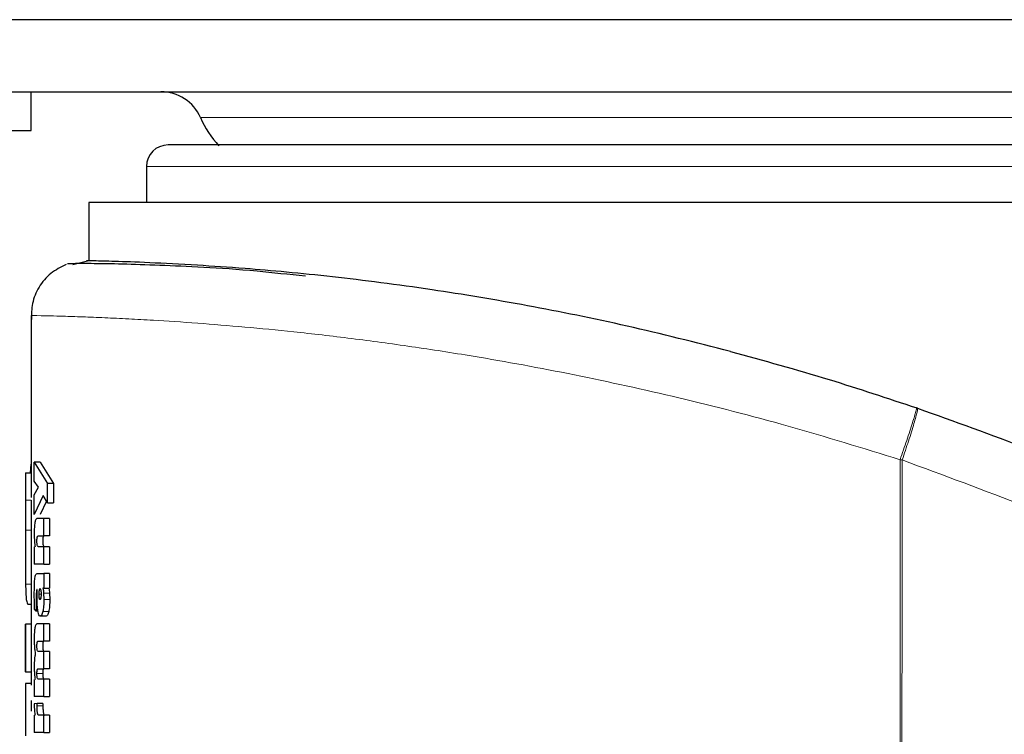
# Model space of a CAD drawing. Units: millimetres. Extents: x 0 to 210, y 0 to 297.
# Drawn here: x 166 to 168, y 215 to 217 of the extents above; entities that cross this region are included whole.
import ezdxf

# ---------------------------------------------------------------- set-up
doc = ezdxf.new("R2010")
doc.units = ezdxf.units.MM

msp = doc.modelspace()

# ---------------------------------------------------------------- linework, layer by layer
at = {"color": 7, "linetype": 'Continuous', "lineweight": 25}
for p, q in [((169.17659, 216.57136), (132.62159, 216.57136)), ((165.17409, 216.44636), (169.42409, 216.44636)), ((165.82409, 216.37886), (165.82409, 216.44636)), ((165.02409, 216.37886), (165.82409, 216.37886)), ((166.02409, 216.31636), (166.02409, 216.25386)), ((165.92409, 216.25386), (165.92409, 216.1528)), ((168.67409, 216.25386), (165.92409, 216.25386)), ((165.89617, 216.14634), (165.92204, 216.15284)), ((165.82409, 216.05806), (165.82409, 215.74211)), ((167.36227, 215.89683), (167.36097, 215.89728)), ((165.82318, 215.79956), (165.82237, 215.78497)), ((165.82409, 215.79956), (165.82318, 215.79956)), ((165.82949, 215.80314), (165.8524, 215.76639)), ((165.83959, 215.80314), (165.82949, 215.80314)), ((165.82949, 215.77013), (165.82949, 215.80314)), ((165.83959, 215.80314), (165.86267, 215.76639)), ((165.81422, 215.78497), (165.81409, 215.7374)), ((165.81422, 215.78497), (165.82409, 215.78497)), ((165.83675, 215.75986), (165.82949, 215.77013)), ((165.82949, 215.74627), (165.83675, 215.75986)), ((165.8524, 215.73286), (165.8524, 215.76639)), ((165.86267, 215.76639), (165.8524, 215.76639)), ((165.86267, 215.76639), (165.86267, 215.73286)), ((165.81409, 215.74211), (165.81409, 215.63186)), ((165.81409, 215.7374), (165.81412, 215.68504)), ((165.82409, 215.7374), (165.82412, 215.68504)), ((165.82949, 215.71257), (165.82949, 215.74627)), ((165.84501, 215.74523), (165.82949, 215.71257)), ((165.85068, 215.73574), (165.83959, 215.71257)), ((165.8524, 215.73286), (165.84501, 215.74523)), ((165.8524, 215.73286), (165.86267, 215.73286)), ((165.84575, 215.70517), (165.83412, 215.70517)), ((165.84575, 215.67503), (165.84575, 215.70517)), ((165.85597, 215.70517), (165.84575, 215.70517)), ((165.85597, 215.70517), (165.85597, 215.67503)), ((165.83638, 215.67503), (165.84575, 215.67503)), ((165.85597, 215.67503), (165.84575, 215.67503)), ((165.82949, 215.65596), (165.82949, 215.62635)), ((165.84575, 215.65648), (165.83641, 215.65648)), ((165.84575, 215.62635), (165.84575, 215.65648)), ((165.85597, 215.65648), (165.84575, 215.65648)), ((165.85597, 215.65648), (165.85597, 215.62635)), ((165.82409, 215.63186), (165.82409, 215.52176)), ((165.84575, 215.62635), (165.82949, 215.62635)), ((165.84575, 215.62635), (165.85597, 215.62635)), ((165.83457, 215.61015), (165.84575, 215.61015)), ((165.84575, 215.61015), (165.84575, 215.58446)), ((165.85597, 215.61015), (165.84575, 215.61015)), ((165.85597, 215.61015), (165.85597, 215.58446)), ((165.83437, 215.57504), (165.83467, 215.58202)), ((165.83467, 215.58202), (165.8344, 215.58211)), ((165.84575, 215.58446), (165.84445, 215.58446)), ((165.84575, 215.58446), (165.85597, 215.58446)), ((165.82951, 215.56086), (165.82944, 215.57209)), ((165.83273, 215.56495), (165.83279, 215.55407)), ((165.83421, 215.56835), (165.83437, 215.57504)), ((165.84567, 215.57556), (165.84608, 215.56495)), ((165.85589, 215.57556), (165.8563, 215.56495)), ((165.82409, 215.55618), (165.81878, 215.55618)), ((165.82971, 215.54823), (165.82951, 215.56086)), ((165.83295, 215.54466), (165.82971, 215.54823)), ((165.83279, 215.55407), (165.83295, 215.54466)), ((165.83568, 215.54466), (165.83295, 215.54466)), ((165.84999, 215.53577), (165.83982, 215.53577)), ((165.81409, 215.52194), (165.81409, 215.43885)), ((165.8141, 215.43904), (165.8141, 215.52176)), ((165.8241, 215.52176), (165.8141, 215.52176)), ((165.8241, 215.52176), (165.8241, 215.43904)), ((165.84575, 215.52236), (165.83412, 215.52236)), ((165.84575, 215.49258), (165.84575, 215.52236)), ((165.85597, 215.52236), (165.84575, 215.52236)), ((165.85597, 215.52236), (165.85597, 215.49258)), ((165.83638, 215.49258), (165.84575, 215.49258)), ((165.85597, 215.49258), (165.84575, 215.49258)), ((165.84575, 215.47438), (165.83641, 215.47438)), ((165.84575, 215.44459), (165.84575, 215.47438)), ((165.85597, 215.47438), (165.84575, 215.47438)), ((165.85597, 215.47438), (165.85597, 215.44459)), ((165.83638, 215.44459), (165.84575, 215.44459)), ((165.85597, 215.44459), (165.84575, 215.44459)), ((165.8141, 215.43904), (165.8241, 215.43904)), ((165.82409, 215.43904), (165.82409, 215.41636)), ((165.8141, 215.41895), (165.8141, 215.32787)), ((165.8241, 215.41895), (165.8141, 215.41895)), ((165.82949, 215.42569), (165.82949, 215.3966)), ((165.84575, 215.42639), (165.83641, 215.42639)), ((165.84575, 215.3966), (165.84575, 215.42639)), ((165.85597, 215.42639), (165.84575, 215.42639)), ((165.85597, 215.42639), (165.85597, 215.3966)), ((165.84575, 215.3966), (165.82949, 215.3966)), ((165.84575, 215.3966), (165.85597, 215.3966)), ((165.8241, 215.38971), (165.8241, 215.37067)), ((165.83428, 215.38398), (165.82936, 215.38389)), ((165.83428, 215.38041), (165.83428, 215.38398)), ((165.84442, 215.38398), (165.83428, 215.38398)), ((165.84442, 215.38398), (165.84442, 215.38041)), ((165.82949, 215.36377), (165.82949, 215.33364)), ((165.84575, 215.36377), (165.83726, 215.36377)), ((165.84575, 215.33364), (165.84575, 215.36377)), ((165.85597, 215.36377), (165.84575, 215.36377)), ((165.85597, 215.36377), (165.85597, 215.33364)), ((165.84575, 215.33364), (165.82949, 215.33364)), ((165.84575, 215.33364), (165.85597, 215.33364))]:
    msp.add_line(p, q, dxfattribs=at)
at = {"color": 8, "linetype": 'Continuous', "lineweight": 18}
for p, q in [((168.48035, 216.40136), (166.11783, 216.40136)), ((167.29909, 216.31636), (166.02409, 216.31636)), ((168.57409, 216.31636), (167.29909, 216.31636)), ((165.82409, 215.7374), (165.81409, 215.7374)), ((165.82412, 215.68504), (165.81412, 215.68504)), ((165.82409, 215.59168), (165.81432, 215.59168)), ((165.83765, 215.57409), (165.84128, 215.57409)), ((165.83817, 215.56739), (165.84077, 215.56739)), ((165.85589, 215.57556), (165.84567, 215.57556)), ((165.8563, 215.56495), (165.84608, 215.56495)), ((165.83466, 215.55407), (165.83279, 215.55407)), ((165.85448, 215.54385), (165.84427, 215.54385)), ((165.83445, 215.48404), (165.83401, 215.48404)), ((165.84414, 215.43606), (165.83401, 215.43606)), ((165.84442, 215.38041), (165.83428, 215.38041))]:
    msp.add_line(p, q, dxfattribs=at)
at = {"color": 7, "linetype": 'Continuous', "lineweight": 25}
for centre, radius, start, end in [((166.04909, 216.37136), 0.075, 23.57818, 90), ((166.27822, 216.47136), 0.175, 203.57818, 222.82751), ((166.06159, 216.31636), 0.0375, 90, 180)]:
    msp.add_arc(centre, radius, start, end, dxfattribs=at)
for points, knots in [([(168.53659, 216.35386), (168.5326, 216.35386), (168.52436, 216.35386), (168.46726, 216.35386), (168.39984, 216.35386), (168.31475, 216.35386), (168.1804, 216.35386), (168.01486, 216.35386), (167.86932, 216.35386), (167.72057, 216.35386), (167.53002, 216.35386), (167.29909, 216.35386), (167.06816, 216.35386), (166.87762, 216.35386), (166.72887, 216.35386), (166.58333, 216.35386), (166.41778, 216.35386), (166.28344, 216.35386), (166.19835, 216.35386), (166.13093, 216.35386), (166.07382, 216.35386), (166.06559, 216.35386), (166.06159, 216.35386)], [0, 0, 0, 0, 0.0582388, 0.119966, 0.1521507, 0.1843421, 0.25, 0.3156579, 0.3478425, 0.380034, 0.4417612, 0.5, 0.5582388, 0.619966, 0.6521507, 0.6843421, 0.75, 0.8156579, 0.8478425, 0.880034, 0.9417612, 1, 1, 1, 1]), ([(165.88485, 216.1465), (165.87554, 216.14184), (165.85674, 216.13245), (165.83659, 216.10798), (165.82468, 216.07981), (165.82446, 216.06022), (165.82435, 216.05084)], [0, 0, 0, 0, 0.2561729, 0.5169908, 0.7686524, 1, 1, 1, 1]), ([(166.30007, 216.12589), (166.27138, 216.12898), (166.16853, 216.14004), (166.06602, 216.14419), (165.97925, 216.14721), (165.93021, 216.14792), (165.89667, 216.14791), (165.89032, 216.14751), (165.88712, 216.14731)], [0, 0, 0, 0, 0.1102815, 0.3953117, 0.5421903, 0.6918927, 0.8444741, 1, 1, 1, 1]), ([(166.11245, 216.14506), (166.08338, 216.14666), (166.02524, 216.14986), (165.96559, 216.15179), (165.93098, 216.15268), (165.91698, 216.15295), (165.92109, 216.15286), (165.92111, 216.15286)], [0, 0, 0, 0, 0.2500953, 0.5001829, 0.7496809, 0.9986633, 1, 1, 1, 1]), ([(167.03755, 215.99559), (166.97743, 216.0108), (166.85719, 216.04121), (166.68271, 216.07623), (166.50893, 216.10509), (166.34178, 216.12637), (166.2068, 216.13887), (166.13918, 216.14331), (166.11245, 216.14506)], [0, 0, 0, 0, 0.1614619, 0.3229368, 0.4877548, 0.6773829, 0.8724963, 1, 1, 1, 1]), ([(167.03755, 215.99559), (167.09477, 215.97984), (167.2027, 215.95013), (167.31038, 215.91417), (167.36097, 215.89728)], [0, 0, 0, 0, 0.530166, 1, 1, 1, 1]), ([(167.36227, 215.89683), (167.42624, 215.87394), (167.55535, 215.82775), (167.74747, 215.74684), (167.94239, 215.65507), (168.14083, 215.54993), (168.32305, 215.4418), (168.49015, 215.33255), (168.64367, 215.22354), (168.7868, 215.11277), (168.92296, 214.99901), (169.05526, 214.88034), (169.22212, 214.71817), (169.4065, 214.5181), (169.59506, 214.28479), (169.75677, 214.05749), (169.89522, 213.83722), (170.01179, 213.62828), (170.12129, 213.4073), (170.22292, 213.17164), (170.31504, 212.91877), (170.39034, 212.6696), (170.44536, 212.44408), (170.485, 212.24172), (170.513, 212.06126), (170.53432, 211.88181), (170.54272, 211.7623), (170.5469, 211.70287)], [0, 0, 0, 0, 0.0364666, 0.0736016, 0.1118827, 0.1521462, 0.1941942, 0.2256857, 0.2594101, 0.2953675, 0.3229388, 0.3547806, 0.3908925, 0.4480077, 0.5009436, 0.552083, 0.5978798, 0.6407229, 0.6806123, 0.7303583, 0.7785139, 0.8250802, 0.8700581, 0.9030711, 0.9357321, 0.9680415, 1, 1, 1, 1]), ([(165.83412, 215.70517), (165.83338, 215.70492), (165.83232, 215.70457), (165.83112, 215.70162), (165.83067, 215.69941), (165.83046, 215.69835)], [0, 0, 0, 0, 0.5510236, 0.7842946, 1, 1, 1, 1]), ([(165.81412, 215.68504), (165.81411, 215.66724), (165.81409, 215.64117), (165.81409, 215.61022), (165.81424, 215.59787), (165.81432, 215.59168)], [0, 0, 0, 0, 0.5183973, 0.7589211, 1, 1, 1, 1]), ([(165.82412, 215.68504), (165.82409, 215.66684), (165.82406, 215.64826), (165.82409, 215.63218), (165.82409, 215.63186)], [0, 0, 0, 0, 0.97989496, 1, 1, 1, 1]), ([(165.83046, 215.69835), (165.83027, 215.69714), (165.82991, 215.69472), (165.8294, 215.68816), (165.82933, 215.68251), (165.82929, 215.6786)], [0, 0, 0, 0, 0.2351926, 0.4720903, 1, 1, 1, 1]), ([(165.82929, 215.6786), (165.8293, 215.67631), (165.82933, 215.6719), (165.82955, 215.66778), (165.82966, 215.66579)], [0, 0, 0, 0, 0.51874322, 1, 1, 1, 1]), ([(165.83401, 215.66632), (165.83401, 215.66706), (165.83402, 215.66844), (165.83412, 215.67035), (165.83428, 215.67194), (165.83444, 215.67265), (165.83452, 215.67301)], [0, 0, 0, 0, 0.286494, 0.5380769, 0.7696424, 1, 1, 1, 1]), ([(165.83452, 215.67301), (165.83475, 215.67359), (165.83534, 215.67503), (165.83599, 215.67503), (165.83638, 215.67503)], [0, 0, 0, 0, 0.4086554, 1, 1, 1, 1]), ([(165.84466, 215.67301), (165.84458, 215.67265), (165.84442, 215.67194), (165.84426, 215.67035), (165.84416, 215.66844), (165.84415, 215.66706), (165.84414, 215.66632)], [0, 0, 0, 0, 0.2303729, 0.4619412, 0.7135176, 1, 1, 1, 1]), ([(165.84653, 215.67503), (165.84614, 215.67503), (165.84548, 215.67503), (165.8449, 215.67359), (165.84466, 215.67301)], [0, 0, 0, 0, 0.5913508, 1, 1, 1, 1]), ([(165.82966, 215.66579), (165.82981, 215.66397), (165.8301, 215.66026), (165.83056, 215.65741), (165.83079, 215.65596)], [0, 0, 0, 0, 0.4917739, 1, 1, 1, 1]), ([(165.83461, 215.65897), (165.83452, 215.65941), (165.83434, 215.66028), (165.83414, 215.66205), (165.83403, 215.66409), (165.83401, 215.66556), (165.83401, 215.66632)], [0, 0, 0, 0, 0.2497825, 0.4889383, 0.7338928, 1, 1, 1, 1]), ([(165.83641, 215.65648), (165.83605, 215.65653), (165.83541, 215.6566), (165.83486, 215.65825), (165.83461, 215.65897)], [0, 0, 0, 0, 0.5603664, 1, 1, 1, 1]), ([(165.84414, 215.66632), (165.84415, 215.66556), (165.84416, 215.66409), (165.84428, 215.66205), (165.84448, 215.66028), (165.84466, 215.65941), (165.84476, 215.65897)], [0, 0, 0, 0, 0.2660954, 0.5110435, 0.7502024, 1, 1, 1, 1]), ([(165.84476, 215.65897), (165.845, 215.65825), (165.84556, 215.6566), (165.8462, 215.65653), (165.84656, 215.65648)], [0, 0, 0, 0, 0.4396254, 1, 1, 1, 1]), ([(165.82944, 215.57209), (165.82947, 215.57826), (165.82951, 215.58677), (165.82994, 215.59691), (165.83029, 215.60043), (165.83046, 215.60203)], [0, 0, 0, 0, 0.5912896, 0.8147042, 1, 1, 1, 1]), ([(165.83046, 215.60203), (165.83066, 215.6033), (165.83109, 215.60603), (165.83245, 215.60957), (165.83368, 215.60991), (165.83457, 215.61015)], [0, 0, 0, 0, 0.1963804, 0.4205992, 1, 1, 1, 1]), ([(165.81432, 215.59168), (165.81445, 215.58622), (165.8147, 215.57534), (165.81578, 215.55979), (165.81756, 215.55765), (165.81878, 215.55618)], [0, 0, 0, 0, 0.2423902, 0.4831886, 1, 1, 1, 1]), ([(165.8344, 215.58211), (165.83426, 215.58211), (165.83399, 215.58211), (165.83362, 215.58142), (165.83331, 215.58017), (165.83317, 215.57896), (165.8331, 215.57834)], [0, 0, 0, 0, 0.27363608, 0.51908078, 0.75442446, 1, 1, 1, 1]), ([(165.83819, 215.5808), (165.83837, 215.58164), (165.83873, 215.5833), (165.8392, 215.58355), (165.83944, 215.58367)], [0, 0, 0, 0, 0.5038559, 1, 1, 1, 1]), ([(165.83944, 215.58367), (165.83968, 215.58355), (165.84017, 215.58331), (165.84055, 215.58164), (165.84075, 215.5808)], [0, 0, 0, 0, 0.4991318, 1, 1, 1, 1]), ([(165.84445, 215.58446), (165.84471, 215.5831), (165.84521, 215.58045), (165.84552, 215.57716), (165.84567, 215.57556)], [0, 0, 0, 0, 0.5123508, 1, 1, 1, 1]), ([(165.85466, 215.58446), (165.85492, 215.5831), (165.85542, 215.58046), (165.85574, 215.57716), (165.85589, 215.57556)], [0, 0, 0, 0, 0.51236587, 1, 1, 1, 1]), ([(165.8331, 215.57834), (165.83299, 215.57663), (165.83273, 215.57235), (165.83273, 215.56773), (165.83273, 215.56495)], [0, 0, 0, 0, 0.3989468, 1, 1, 1, 1]), ([(165.83568, 215.54466), (165.83545, 215.54622), (165.83499, 215.54934), (165.83435, 215.5572), (165.83427, 215.56382), (165.83421, 215.56835)], [0, 0, 0, 0, 0.2390967, 0.4790141, 1, 1, 1, 1]), ([(165.83765, 215.57409), (165.83766, 215.57471), (165.83767, 215.57593), (165.83781, 215.57835), (165.83803, 215.57981), (165.83819, 215.5808)], [0, 0, 0, 0, 0.2444821, 0.4860221, 1, 1, 1, 1]), ([(165.83817, 215.56739), (165.83802, 215.56837), (165.8378, 215.56982), (165.83767, 215.57224), (165.83766, 215.57347), (165.83765, 215.57409)], [0, 0, 0, 0, 0.5066914, 0.7501019, 1, 1, 1, 1]), ([(165.83944, 215.5646), (165.8392, 215.56471), (165.83872, 215.56493), (165.83835, 215.56658), (165.83817, 215.56739)], [0, 0, 0, 0, 0.5065424, 1, 1, 1, 1]), ([(165.84075, 215.56728), (165.84066, 215.56687), (165.84048, 215.56605), (165.84004, 215.56488), (165.83968, 215.56472), (165.83944, 215.5646)], [0, 0, 0, 0, 0.2461887, 0.4887481, 1, 1, 1, 1]), ([(165.84075, 215.5808), (165.8409, 215.57983), (165.84121, 215.57789), (165.84126, 215.57536), (165.84128, 215.57409)], [0, 0, 0, 0, 0.5008433, 1, 1, 1, 1]), ([(165.84128, 215.57409), (165.84126, 215.57281), (165.84122, 215.5709), (165.84099, 215.56865), (165.84083, 215.56774), (165.84075, 215.56728)], [0, 0, 0, 0, 0.50718052, 0.75028309, 1, 1, 1, 1]), ([(165.84608, 215.56495), (165.846, 215.56091), (165.84589, 215.55496), (165.84509, 215.548), (165.84455, 215.54525), (165.84427, 215.54385)], [0, 0, 0, 0, 0.5101825, 0.752151, 1, 1, 1, 1]), ([(165.8563, 215.56495), (165.85622, 215.56091), (165.85611, 215.55496), (165.8553, 215.548), (165.85476, 215.54525), (165.85448, 215.54385)], [0, 0, 0, 0, 0.5101587, 0.7521314, 1, 1, 1, 1]), ([(165.83982, 215.53577), (165.839, 215.53614), (165.83781, 215.53666), (165.83646, 215.54056), (165.83594, 215.54329), (165.83568, 215.54466)], [0, 0, 0, 0, 0.5199775, 0.7599292, 1, 1, 1, 1]), ([(165.84427, 215.54385), (165.84397, 215.54261), (165.84335, 215.5401), (165.84184, 215.53658), (165.84064, 215.5361), (165.83982, 215.53577)], [0, 0, 0, 0, 0.2373174, 0.4772515, 1, 1, 1, 1]), ([(165.85448, 215.54385), (165.85417, 215.54261), (165.85355, 215.5401), (165.85203, 215.53658), (165.85082, 215.5361), (165.84999, 215.53577)], [0, 0, 0, 0, 0.2373064, 0.4772391, 1, 1, 1, 1]), ([(165.83047, 215.51563), (165.83028, 215.51444), (165.82992, 215.51205), (165.8294, 215.50559), (165.82933, 215.5), (165.82929, 215.49615)], [0, 0, 0, 0, 0.2374946, 0.4749987, 1, 1, 1, 1]), ([(165.83412, 215.52236), (165.83338, 215.52212), (165.83233, 215.52177), (165.83114, 215.51886), (165.83069, 215.51668), (165.83047, 215.51563)], [0, 0, 0, 0, 0.550032, 0.7836533, 1, 1, 1, 1]), ([(165.82929, 215.49615), (165.82931, 215.4937), (165.82934, 215.48884), (165.82961, 215.48435), (165.82974, 215.48213)], [0, 0, 0, 0, 0.504765, 1, 1, 1, 1]), ([(165.82974, 215.48213), (165.82992, 215.47997), (165.83027, 215.4756), (165.83081, 215.47218), (165.83108, 215.47046)], [0, 0, 0, 0, 0.4954823, 1, 1, 1, 1]), ([(165.83401, 215.48404), (165.83401, 215.48477), (165.83402, 215.48613), (165.83412, 215.48801), (165.83428, 215.48958), (165.83444, 215.49028), (165.83452, 215.49063)], [0, 0, 0, 0, 0.2849767, 0.5358503, 0.7678623, 1, 1, 1, 1]), ([(165.83462, 215.47681), (165.83452, 215.47725), (165.83434, 215.47809), (165.83414, 215.47983), (165.83403, 215.48185), (165.83401, 215.48329), (165.83401, 215.48404)], [0, 0, 0, 0, 0.2510563, 0.4903967, 0.7347771, 1, 1, 1, 1]), ([(165.83452, 215.49063), (165.83475, 215.49119), (165.83534, 215.49259), (165.83599, 215.49258), (165.83638, 215.49258)], [0, 0, 0, 0, 0.4043557, 1, 1, 1, 1]), ([(165.84466, 215.49063), (165.84458, 215.49028), (165.84442, 215.48958), (165.84426, 215.48801), (165.84416, 215.48613), (165.84415, 215.48477), (165.84414, 215.48404)], [0, 0, 0, 0, 0.232153, 0.464168, 0.7150351, 1, 1, 1, 1]), ([(165.84414, 215.48404), (165.84415, 215.48329), (165.84416, 215.48185), (165.84428, 215.47983), (165.84448, 215.47809), (165.84466, 215.47725), (165.84476, 215.47681)], [0, 0, 0, 0, 0.2652111, 0.5095851, 0.7489285, 1, 1, 1, 1]), ([(165.84653, 215.49258), (165.84614, 215.49258), (165.84548, 215.49259), (165.8449, 215.49119), (165.84466, 215.49063)], [0, 0, 0, 0, 0.59565014, 1, 1, 1, 1]), ([(165.83108, 215.47046), (165.8308, 215.46912), (165.83026, 215.46659), (165.8299, 215.46294), (165.82973, 215.46122)], [0, 0, 0, 0, 0.5267632, 1, 1, 1, 1]), ([(165.83641, 215.47438), (165.83605, 215.47442), (165.83541, 215.47449), (165.83486, 215.47611), (165.83462, 215.47681)], [0, 0, 0, 0, 0.5604228, 1, 1, 1, 1]), ([(165.84476, 215.47681), (165.845, 215.47611), (165.84556, 215.47449), (165.8462, 215.47442), (165.84656, 215.47438)], [0, 0, 0, 0, 0.4395693, 1, 1, 1, 1]), ([(165.82973, 215.46122), (165.8296, 215.45928), (165.82934, 215.45531), (165.8293, 215.45093), (165.82929, 215.44868)], [0, 0, 0, 0, 0.4864541, 1, 1, 1, 1]), ([(165.82929, 215.44868), (165.82931, 215.44653), (165.82934, 215.44218), (165.82959, 215.43816), (165.82972, 215.43614)], [0, 0, 0, 0, 0.4945673, 1, 1, 1, 1]), ([(165.83452, 215.44264), (165.83475, 215.44321), (165.83534, 215.4446), (165.83599, 215.44459), (165.83638, 215.44459)], [0, 0, 0, 0, 0.40434983, 1, 1, 1, 1]), ([(165.84653, 215.44459), (165.84614, 215.44459), (165.84548, 215.4446), (165.8449, 215.44321), (165.84466, 215.44264)], [0, 0, 0, 0, 0.595656, 1, 1, 1, 1]), ([(165.82972, 215.43614), (165.82987, 215.4342), (165.8302, 215.43026), (165.8307, 215.42723), (165.83095, 215.42569)], [0, 0, 0, 0, 0.491595, 1, 1, 1, 1]), ([(165.83401, 215.43606), (165.83401, 215.43678), (165.83402, 215.43815), (165.83412, 215.44002), (165.83428, 215.44159), (165.83444, 215.44229), (165.83452, 215.44264)], [0, 0, 0, 0, 0.2849758, 0.535849, 0.7678614, 1, 1, 1, 1]), ([(165.83462, 215.42883), (165.83452, 215.42926), (165.83434, 215.4301), (165.83414, 215.43185), (165.83403, 215.43386), (165.83401, 215.43531), (165.83401, 215.43606)], [0, 0, 0, 0, 0.2510567, 0.4903974, 0.73477776, 1, 1, 1, 1]), ([(165.83641, 215.42639), (165.83605, 215.42643), (165.83541, 215.42651), (165.83486, 215.42812), (165.83462, 215.42883)], [0, 0, 0, 0, 0.5604323, 1, 1, 1, 1]), ([(165.84466, 215.44264), (165.84458, 215.44229), (165.84442, 215.44159), (165.84426, 215.44002), (165.84416, 215.43815), (165.84415, 215.43678), (165.84414, 215.43606)], [0, 0, 0, 0, 0.232154, 0.4641693, 0.715036, 1, 1, 1, 1]), ([(165.84414, 215.43606), (165.84415, 215.43531), (165.84416, 215.43386), (165.84428, 215.43185), (165.84448, 215.4301), (165.84466, 215.42926), (165.84476, 215.42883)], [0, 0, 0, 0, 0.2652104, 0.5095843, 0.7489282, 1, 1, 1, 1]), ([(165.84476, 215.42883), (165.845, 215.42812), (165.84556, 215.42651), (165.8462, 215.42643), (165.84656, 215.42639)], [0, 0, 0, 0, 0.4395597, 1, 1, 1, 1]), ([(165.82936, 215.38389), (165.82939, 215.38167), (165.82943, 215.37751), (165.82966, 215.37367), (165.82977, 215.37188)], [0, 0, 0, 0, 0.5332658, 1, 1, 1, 1]), ([(165.83502, 215.36802), (165.83491, 215.36877), (165.83467, 215.37031), (165.83435, 215.37445), (165.83431, 215.37796), (165.83428, 215.38041)], [0, 0, 0, 0, 0.2266222, 0.4616281, 1, 1, 1, 1]), ([(165.84442, 215.38041), (165.84445, 215.37796), (165.84449, 215.37445), (165.84481, 215.37031), (165.84505, 215.36877), (165.84517, 215.36802)], [0, 0, 0, 0, 0.53835926, 0.77336696, 1, 1, 1, 1]), ([(165.82977, 215.37188), (165.82991, 215.37029), (165.8302, 215.36707), (165.83066, 215.36488), (165.8309, 215.36377)], [0, 0, 0, 0, 0.4924945, 1, 1, 1, 1]), ([(165.83726, 215.36377), (165.83681, 215.36393), (165.83618, 215.36415), (165.83544, 215.366), (165.83516, 215.36736), (165.83502, 215.36802)], [0, 0, 0, 0, 0.5423863, 0.7771726, 1, 1, 1, 1]), ([(165.84517, 215.36802), (165.8453, 215.36736), (165.84558, 215.366), (165.84633, 215.36415), (165.84697, 215.36393), (165.84742, 215.36377)], [0, 0, 0, 0, 0.2228159, 0.4576, 1, 1, 1, 1])]:
    msp.add_open_spline(points, degree=3, knots=knots, dxfattribs=at)
at = {"color": 8, "linetype": 'Continuous', "lineweight": 18}
for points, knots in [([(165.82448, 216.05788), (165.82435, 216.05788), (165.82195, 216.05793), (165.83626, 216.05767), (165.8711, 216.05683), (165.91162, 216.05551), (165.95, 216.054), (165.99137, 216.05208), (166.04382, 216.04922), (166.1099, 216.04485), (166.19201, 216.03821), (166.28135, 216.02957), (166.37807, 216.01843), (166.48247, 216.00436), (166.61046, 215.98449), (166.76499, 215.95619), (166.94898, 215.91574), (167.1393, 215.86699), (167.26743, 215.82744), (167.33224, 215.80743)], [0, 0, 0, 0, 0.0047883, 0.0949732, 0.1712135, 0.2174469, 0.2605194, 0.300432, 0.3371859, 0.3955154, 0.4504768, 0.5020823, 0.5585041, 0.613133, 0.6659974, 0.748891, 0.8307152, 0.9143746, 1, 1, 1, 1]), ([(167.33224, 215.80743), (167.33613, 215.81885), (167.3421, 215.83638), (167.34904, 215.85736), (167.35367, 215.87166), (167.35727, 215.88312), (167.36056, 215.89414), (167.36081, 215.89604), (167.36097, 215.89728)], [0, 0, 0, 0, 0.2430759, 0.3729635, 0.5048824, 0.6360886, 0.7639247, 1, 1, 1, 1]), ([(167.36227, 215.89683), (167.36236, 215.89548), (167.36249, 215.89341), (167.35961, 215.8821), (167.35632, 215.8705), (167.35197, 215.85619), (167.34538, 215.83543), (167.33956, 215.8182), (167.33578, 215.807)], [0, 0, 0, 0, 0.23966422, 0.36849374, 0.49999985, 0.63150598, 0.76033556, 1, 1, 1, 1]), ([(167.33224, 215.80743), (167.33212, 215.7219), (167.33185, 215.52885), (167.33271, 215.26153), (167.33333, 215.00966), (167.33262, 214.80407), (167.32969, 214.61968), (167.32372, 214.45873), (167.31388, 214.31127), (167.29902, 214.17701), (167.27795, 214.0557), (167.25315, 213.95689), (167.22503, 213.87488), (167.19497, 213.80506), (167.17023, 213.76255), (167.15818, 213.74184)], [0, 0, 0, 0, 0.1226568, 0.2768312, 0.3833304, 0.4838401, 0.571651, 0.6477734, 0.7147708, 0.783544, 0.8413843, 0.8912009, 0.9294562, 0.9656275, 1, 1, 1, 1]), ([(167.33578, 215.807), (167.33519, 215.80707), (167.33401, 215.80721), (167.33283, 215.80736), (167.33224, 215.80743)], [0, 0, 0, 0, 0.5000081, 1, 1, 1, 1]), ([(167.33578, 215.807), (167.33564, 215.61439), (167.33537, 215.22916), (167.33386, 214.74748), (167.34318, 214.36172), (167.36049, 214.07167), (167.39206, 213.78505), (167.42803, 213.59737), (167.4457, 213.50519)], [0, 0, 0, 0, 0.2502437, 0.5005038, 0.6257672, 0.7515016, 0.8779541, 1, 1, 1, 1]), ([(167.33578, 215.807), (167.47892, 215.75399), (167.76525, 215.64795), (168.172, 215.43638), (168.55714, 215.18888), (168.91562, 214.90399), (169.24439, 214.58552), (169.54022, 214.23623), (169.80032, 213.85952), (170.02211, 213.45894), (170.20373, 213.03831), (170.34228, 212.6016), (170.44045, 212.15328), (170.46808, 211.84891), (170.48189, 211.69671)], [0, 0, 0, 0, 0.0833085, 0.1666371, 0.2499735, 0.3333146, 0.4166536, 0.4999881, 0.5833195, 0.6666497, 0.74998, 0.833314, 0.9166531, 1, 1, 1, 1])]:
    msp.add_open_spline(points, degree=3, knots=knots, dxfattribs=at)

doc.saveas('drawing.dxf')
